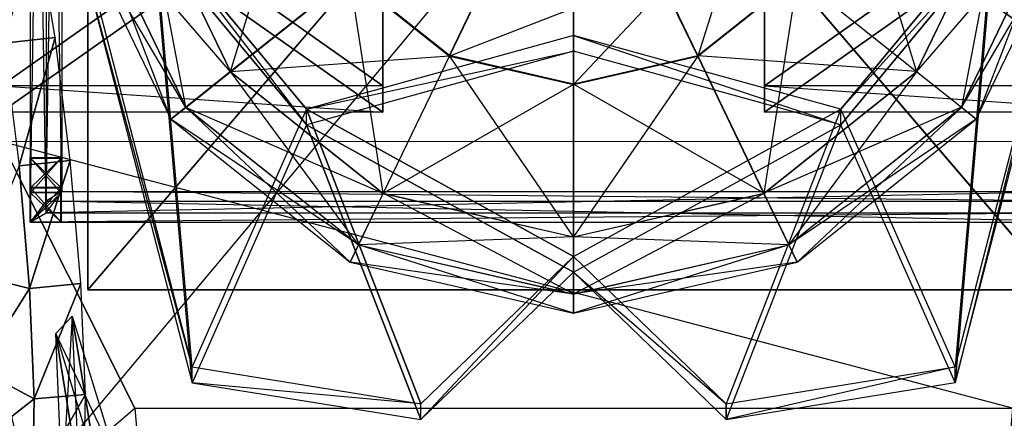
# Model space of a CAD drawing. Units: metres. Extents: x -44 to 43.8, y -47.3 to 49.7.
# Drawn here: x -13.1 to 10.2, y -14.6 to -5.2 of the extents above; entities that cross this region are included whole.
import ezdxf

# ---------------------------------------------------------------- set-up
doc = ezdxf.new("R2010")
doc.units = ezdxf.units.M

msp = doc.modelspace()

# ---------------------------------------------------------------- linework, layer by layer
for points in [[(-14.849823, 22.503311, 94.600937), (14.849228, 22.504257, 94.601471), (13.500168, -8.094833, 94.600098)], [(-13.498871, -8.095657, 94.599609), (13.500168, -8.094833, 94.600098), (-14.849823, 22.503311, 94.600937)], [(18.448593, 21.152985, 124.751282), (-18.000351, 21.15184, 124.750626), (-13.498962, -17.096588, 114.399017)], [(13.500092, -17.095718, 114.399506), (-13.498962, -17.096588, 114.399017), (18.448593, 21.152985, 124.751282)], [(-11.454895, 15.205948, 94.825516), (-11.454712, 12.603699, 89.200394), (-11.453949, -11.598038, 89.199326)], [(-11.453949, -11.598038, 89.199326), (-11.454895, 15.205948, 94.825516), (-11.454071, -11.598282, 94.824326)], [(0, 1.803818, 94.825119), (-11.454895, 15.205948, 94.825516), (-11.454071, -11.598282, 94.824326)], [(0, 1.803818, 94.825119), (11.455414, -11.59758, 94.824738), (11.454559, 15.20668, 94.825928)], [(-12.442062, 14.256653, 126.375961), (-12.442062, -9.779724, 119.935379), (-12.815338, 14.753815, 125.962677)], [(-12.815338, 14.753815, 125.962677), (-12.815338, -10.003647, 119.328888), (-12.442062, -9.779724, 119.935379)], [(-12.815338, 14.753815, 125.962677), (-12.815338, -10.003647, 119.328888), (-12.442062, 14.529907, 125.356186)], [(-12.442062, 14.529907, 125.356186), (-12.442062, -9.506485, 118.915619), (-12.815338, -10.003647, 119.328888)], [(-12.442062, 14.529907, 125.356186), (-12.442062, -9.506485, 118.915619), (-12.068802, 14.03273, 125.76947)], [(-12.068802, 14.03273, 125.76947), (-12.068802, -9.282562, 119.52211), (-12.442062, 14.256653, 126.375961)], [(-12.442062, 14.256653, 126.375961), (-12.442062, -9.779724, 119.935379), (-12.068802, -9.282562, 119.52211)], [(-12.068802, 14.03273, 125.76947), (-12.068802, -9.282562, 119.52211), (-12.442062, -9.506485, 118.915619)], [(0, 1.804047, 89.200119), (-11.454712, 12.603699, 89.200394), (-11.453949, -11.598038, 89.199326)], [(0, 1.804047, 89.200119), (11.45549, -11.597305, 89.199738), (11.454727, 12.604431, 89.200806)], [(0, 1.803818, 94.825119), (-11.454071, -11.598282, 94.824326), (11.455414, -11.59758, 94.824738)], [(0, 1.804047, 89.200119), (-11.453949, -11.598038, 89.199326), (11.45549, -11.597305, 89.199738)], [(0, 0.004074, 89.200012), (-2.927933, -6.070221, 89.203445), (-5.276581, -4.197235, 89.202393)], [(0, 0.004074, 89.200012), (0, -6.745224, 89.203827), (-2.927933, -6.070221, 89.203445)], [(0, 0.004074, 89.200012), (-2.927933, -6.070221, 89.203445), (0, 0.004074, 89.200012)], [(0, 0.004074, 89.200012), (5.277359, -4.203766, 89.202408), (2.928711, -6.076752, 89.203461)], [(0, 0.004074, 89.200012), (2.928711, -6.076752, 89.203461), (0, 0.004074, 89.200012)], [(0, 0.004074, 89.200012), (2.928711, -6.076752, 89.203461), (0, -6.745224, 89.203827)], [(0, 0.004074, 89.200012), (0, -6.745224, 89.203827), (0, 0.004074, 89.200012)], [(-8.999207, -3.605286, 71.202057), (-13.499161, -6.785446, 74.385956), (-13.499268, -0.425079, 68.018387)], [(-8.999207, -3.605286, 71.202057), (-4.499268, -0.425125, 68.018188), (-4.499161, -6.785477, 74.385727)], [(-4.499283, -1.048996, 67.39502), (-4.499268, -0.425125, 68.018188), (-4.499161, -6.785477, 74.385727)], [(4.499954, -0.425079, 68.018387), (4.500031, -7.409317, 73.762772), (4.499924, -1.04895, 67.395218)], [(4.500031, -7.409317, 73.762772), (4.500061, -6.785446, 74.385956), (4.499954, -0.425079, 68.018387)], [(9, -3.605286, 71.202057), (4.500061, -6.785446, 74.385956), (4.499954, -0.425079, 68.018387)], [(9, -3.605286, 71.202057), (13.499939, -0.425125, 68.018188), (13.500061, -6.785477, 74.385727)], [(-8.999237, -4.229156, 70.578903), (-13.499176, -7.409317, 73.762772), (-13.499283, -1.04895, 67.395218)], [(-8.999237, -4.229156, 70.578903), (-4.499283, -1.048996, 67.39502), (-4.499176, -7.409363, 73.762543)], [(-4.499161, -6.785477, 74.385727), (-4.499283, -1.048996, 67.39502), (-4.499176, -7.409363, 73.762543)], [(8.999985, -4.229156, 70.578903), (4.500031, -7.409317, 73.762772), (4.499924, -1.04895, 67.395218)], [(8.999985, -4.229156, 70.578903), (13.499924, -1.048996, 67.39502), (13.500031, -7.409363, 73.762543)], [(-6.579987, -1.499222, 85.600876), (-10.089722, -2.300278, 85.601334), (-8.091171, -6.450317, 85.603653)], [(-5.276581, -4.20575, 85.602386), (-8.091171, -6.450317, 85.603653), (-6.579987, -1.499222, 85.600876)], [(8.091949, -6.454346, 78.403671), (5.277359, -4.209808, 78.40242), (6.580765, -1.503265, 78.400879)], [(10.0905, -2.304321, 78.401337), (6.580765, -1.503265, 78.400879), (8.091949, -6.454346, 78.403671)], [(-10.089722, -2.300278, 85.601334), (-11.405884, -2.60144, 84.251495), (-9.146652, -7.292786, 84.254135)], [(-11.405884, -2.603989, 79.751511), (-10.089722, -2.304321, 78.401337), (-8.091171, -6.454361, 78.403671)], [(-8.091171, -6.450317, 85.603653), (-9.146652, -7.292786, 84.254135), (-10.089722, -2.300278, 85.601334)], [(-8.091171, -6.454361, 78.403671), (-5.276581, -4.209808, 78.40242), (-10.089722, -2.304321, 78.401337)], [(5.277359, -4.20575, 85.602386), (8.091949, -6.450302, 85.603653), (10.0905, -2.300278, 85.601334)], [(10.0905, -2.300278, 85.601334), (11.406662, -2.60144, 84.251495), (8.091949, -6.450302, 85.603653)], [(9.14743, -7.295319, 79.75415), (8.091949, -6.454346, 78.403671), (10.0905, -2.304321, 78.401337)], [(11.406662, -2.603989, 79.751511), (10.0905, -2.304321, 78.401337), (9.14743, -7.295319, 79.75415)], [(-11.405884, -2.60144, 84.251495), (-11.844589, -2.70285, 82.001556), (-9.498474, -7.574615, 82.004288)], [(-11.844589, -2.70285, 82.001556), (-11.405884, -2.603989, 79.751511), (-9.146652, -7.295319, 79.75415)], [(-9.498474, -7.574615, 82.004288), (-9.146652, -7.295319, 79.75415), (-11.844589, -2.70285, 82.001556)], [(-9.146652, -7.292786, 84.254135), (-9.498474, -7.574615, 82.004288), (-11.405884, -2.60144, 84.251495)], [(-9.146652, -7.295319, 79.75415), (-8.091171, -6.454361, 78.403671), (-11.405884, -2.603989, 79.751511)], [(8.091949, -6.450302, 85.603653), (9.14743, -7.292786, 84.254135), (11.406662, -2.60144, 84.251495)], [(11.406662, -2.60144, 84.251495), (11.845367, -2.70285, 82.001556), (9.14743, -7.292786, 84.254135)], [(9.499252, -7.574615, 82.004288), (9.14743, -7.295319, 79.75415), (11.406662, -2.603989, 79.751511)], [(9.14743, -7.292786, 84.254135), (9.499252, -7.574615, 82.004288), (11.845367, -2.70285, 82.001556)], [(11.845367, -2.70285, 82.001556), (11.406662, -2.603989, 79.751511), (9.499252, -7.574615, 82.004288)], [(-9.899612, -2.98909, 117.789322), (-11.699615, -2.98912, 117.789291), (-8.999237, -13.420593, 114.993652)], [(-11.699615, -2.98912, 117.789291), (-8.999237, -13.420593, 114.993652), (-11.699615, -3.361557, 119.180222)], [(-6.299469, -7.708023, 118.015442), (-9.899612, -3.361511, 119.180252), (-9.899612, -2.98909, 117.789322)], [(-6.299469, -7.335281, 116.624512), (-9.899612, -2.98909, 117.789322), (-6.299469, -7.708023, 118.015442)], [(-6.299469, -7.335281, 116.624512), (-8.999237, -13.420593, 114.993652), (-9.899612, -2.98909, 117.789322)], [(9.899567, -2.988525, 117.789673), (6.299744, -7.334869, 116.624741), (9.899536, -3.360931, 119.180618)], [(8.999969, -13.420029, 114.993973), (6.299744, -7.334869, 116.624741), (9.899567, -2.988525, 117.789673)], [(8.999939, -13.792801, 116.384872), (11.699554, -3.36087, 119.180649), (11.69957, -2.988464, 117.789703)], [(8.999969, -13.420029, 114.993973), (11.69957, -2.988464, 117.789703), (8.999939, -13.792801, 116.384872)], [(11.69957, -2.988464, 117.789703), (9.899567, -2.988525, 117.789673), (8.999969, -13.420029, 114.993973)], [(-12.667099, -3.022171, 96.391602), (-13.874161, -3.16951, 96.270737), (-13.438751, -5.779831, 94.976669)], [(-12.667099, -3.022171, 96.391602), (-13.438751, -5.779831, 94.976669), (-12.230118, -5.641769, 95.092911)], [(2.928711, -6.082779, 78.403473), (2.14772, -4.462555, 75.70256), (3.870071, -3.089035, 75.701767)], [(5.277359, -4.209808, 78.40242), (3.870071, -3.089035, 75.701767), (2.928711, -6.082779, 78.403473)], [(-9.899612, -3.361511, 119.180252), (-11.699615, -3.361557, 119.180222), (-8.999252, -13.793365, 116.384552)], [(-11.699615, -3.361557, 119.180222), (-8.999252, -13.793365, 116.384552), (-8.999237, -13.420593, 114.993652)], [(-6.299469, -7.708023, 118.015442), (-8.999252, -13.793365, 116.384552), (-9.899612, -3.361511, 119.180252)], [(9.899536, -3.360931, 119.180618), (6.299728, -7.707611, 118.015671), (6.299744, -7.334869, 116.624741)], [(8.999939, -13.792801, 116.384872), (6.299728, -7.707611, 118.015671), (9.899536, -3.360931, 119.180618)], [(11.699554, -3.36087, 119.180649), (9.899536, -3.360931, 119.180618), (8.999939, -13.792801, 116.384872)], [(-8.999207, -3.605286, 71.202057), (-4.499161, -6.785477, 74.385727), (-13.499161, -6.785446, 74.385956)], [(9, -3.605286, 71.202057), (13.500061, -6.785477, 74.385727), (4.500061, -6.785446, 74.385956)], [(-8.999237, -4.229156, 70.578903), (-4.499176, -7.409363, 73.762543), (-13.499176, -7.409317, 73.762772)], [(-5.276581, -4.20575, 85.602386), (-8.091171, -6.450317, 85.603653), (-4.489914, -9.32222, 85.60527)], [(-8.091171, -6.454361, 78.403671), (-5.276581, -4.209808, 78.40242), (-2.927933, -6.082779, 78.403473)], [(-2.927933, -6.070221, 89.203445), (-2.927933, -6.078735, 85.603455), (-5.276581, -4.197235, 89.202393)], [(-5.276581, -4.197235, 89.202393), (-5.276581, -4.20575, 85.602386), (-2.927933, -6.078735, 85.603455)], [(-2.927933, -6.078735, 85.603455), (-4.489914, -9.32222, 85.60527), (-5.276581, -4.20575, 85.602386)], [(-2.927933, -6.082779, 78.403473), (-2.146942, -4.462555, 75.70256), (-5.276581, -4.209808, 78.40242)], [(5.277359, -4.203766, 89.202408), (5.277359, -4.20575, 85.602386), (2.928711, -6.076752, 89.203461)], [(5.277359, -4.20575, 85.602386), (8.091949, -6.450302, 85.603653), (2.928711, -6.078735, 85.603455)], [(2.928711, -6.076752, 89.203461), (2.928711, -6.078735, 85.603455), (5.277359, -4.20575, 85.602386)], [(4.490692, -9.326263, 78.405289), (2.928711, -6.082779, 78.403473), (5.277359, -4.209808, 78.40242)], [(8.091949, -6.454346, 78.403671), (5.277359, -4.209808, 78.40242), (4.490692, -9.326263, 78.405289)], [(8.999985, -4.229156, 70.578903), (13.500031, -7.409363, 73.762543), (4.500031, -7.409317, 73.762772)], [(-2.927933, -6.082779, 78.403473), (-2.146942, -4.462555, 75.70256), (0, -4.952759, 75.702835)], [(2.928711, -6.082779, 78.403473), (2.14772, -4.462555, 75.70256), (0, -6.751236, 78.403839)], [(0, -6.751236, 78.403839), (0, -4.952759, 75.702835), (2.14772, -4.462555, 75.70256)], [(0, -6.751236, 78.403839), (0, -4.952759, 75.702835), (-2.927933, -6.082779, 78.403473)], [(-12.230118, -5.641769, 95.092911), (-13.438751, -5.779831, 94.976669), (-13.080643, -8.67337, 94.556213)], [(-12.230118, -5.641769, 95.092911), (-13.080643, -8.67337, 94.556213), (-11.870758, -8.54567, 94.670959)], [(-0.000107, -5.59642, 117.090591), (-6.299469, -7.335281, 116.624512), (-0.000137, -5.969162, 118.481522)], [(-6.299469, -7.335281, 116.624512), (0, -10.812347, 115.692734), (-0.000107, -5.59642, 117.090591)], [(6.299728, -7.707611, 118.015671), (-0.000137, -5.969162, 118.481522), (-0.000107, -5.59642, 117.090591)], [(6.299744, -7.334869, 116.624741), (-0.000107, -5.59642, 117.090591), (6.299728, -7.707611, 118.015671)], [(6.299744, -7.334869, 116.624741), (-0.000107, -5.59642, 117.090591), (0, -10.812347, 115.692734)], [(-0.000137, -5.969162, 118.481522), (-6.299469, -7.708023, 118.015442), (-6.299469, -7.335281, 116.624512)], [(-6.299469, -7.708023, 118.015442), (0, -11.185089, 117.083649), (-0.000137, -5.969162, 118.481522)], [(6.299728, -7.707611, 118.015671), (-0.000137, -5.969162, 118.481522), (0, -11.185089, 117.083649)], [(-4.489914, -9.326263, 78.405289), (-2.927933, -6.082779, 78.403473), (-8.091171, -6.454361, 78.403671)], [(-2.927933, -6.078735, 85.603455), (-4.489914, -9.32222, 85.60527), (0, -10.347183, 85.605835)], [(-4.489914, -9.326263, 78.405289), (-2.927933, -6.082779, 78.403473), (0, -6.751236, 78.403839)], [(0, -6.745224, 89.203827), (0, -6.747192, 85.603806), (-2.927933, -6.070221, 89.203445)], [(-2.927933, -6.070221, 89.203445), (-2.927933, -6.078735, 85.603455), (0, -6.747192, 85.603806)], [(0, -6.747192, 85.603806), (0, -10.347183, 85.605835), (-2.927933, -6.078735, 85.603455)], [(2.928711, -6.076752, 89.203461), (2.928711, -6.078735, 85.603455), (0, -6.745224, 89.203827)], [(2.928711, -6.078735, 85.603455), (4.490692, -9.32222, 85.60527), (0, -6.747192, 85.603806)], [(0, -6.745224, 89.203827), (0, -6.747192, 85.603806), (2.928711, -6.078735, 85.603455)], [(4.490692, -9.326263, 78.405289), (2.928711, -6.082779, 78.403473), (0, -10.351242, 78.405853)], [(0, -10.351242, 78.405853), (0, -6.751236, 78.403839), (2.928711, -6.082779, 78.403473)], [(2.928711, -6.078735, 85.603455), (4.490692, -9.32222, 85.60527), (8.091949, -6.450302, 85.603653)], [(-8.091171, -6.450317, 85.603653), (-9.146652, -7.292786, 84.254135), (-5.075653, -10.539291, 84.255951)], [(-9.146652, -7.295319, 79.75415), (-8.091171, -6.454361, 78.403671), (-4.489914, -9.326263, 78.405289)], [(-4.489914, -9.32222, 85.60527), (-5.075653, -10.539291, 84.255951), (-8.091171, -6.450317, 85.603653)], [(8.091949, -6.450302, 85.603653), (9.14743, -7.292786, 84.254135), (4.490692, -9.32222, 85.60527)], [(5.076447, -10.541809, 79.755966), (4.490692, -9.326263, 78.405289), (8.091949, -6.454346, 78.403671)], [(9.14743, -7.295319, 79.75415), (8.091949, -6.454346, 78.403671), (5.076447, -10.541809, 79.755966)], [(-13.499161, -6.785446, 74.385956), (-4.499176, -7.409363, 73.762543), (-13.499176, -7.409317, 73.762772)], [(-4.499176, -7.409363, 73.762543), (-4.499161, -6.785477, 74.385727), (-13.499161, -6.785446, 74.385956)], [(0, -10.351242, 78.405853), (0, -6.751236, 78.403839), (-4.489914, -9.326263, 78.405289)], [(0, -6.747192, 85.603806), (0, -10.347183, 85.605835), (4.490692, -9.32222, 85.60527)], [(4.500061, -6.785446, 74.385956), (13.500031, -7.409363, 73.762543), (4.500031, -7.409317, 73.762772)], [(13.500031, -7.409363, 73.762543), (13.500061, -6.785477, 74.385727), (4.500061, -6.785446, 74.385956)], [(-9.146652, -7.292786, 84.254135), (-9.498474, -7.574615, 82.004288), (-5.270905, -10.945984, 82.00618)], [(-9.498474, -7.574615, 82.004288), (-9.146652, -7.295319, 79.75415), (-5.075653, -10.541809, 79.755966)], [(-5.075653, -10.539291, 84.255951), (-5.270905, -10.945984, 82.00618), (-9.146652, -7.292786, 84.254135)], [(-5.075653, -10.541809, 79.755966), (-4.489914, -9.326263, 78.405289), (-9.146652, -7.295319, 79.75415)], [(-8.999237, -13.420593, 114.993652), (-3.599258, -14.289734, 114.760757), (-6.299469, -7.335281, 116.624512)], [(-6.299469, -7.335281, 116.624512), (-3.599258, -14.289734, 114.760757), (0, -10.812347, 115.692734)], [(3.600006, -14.289505, 114.760895), (0, -10.812347, 115.692734), (6.299744, -7.334869, 116.624741)], [(3.600006, -14.289505, 114.760895), (8.999969, -13.420029, 114.993973), (6.299744, -7.334869, 116.624741)], [(4.490692, -9.32222, 85.60527), (5.076447, -10.539291, 84.255951), (9.14743, -7.292786, 84.254135)], [(9.14743, -7.292786, 84.254135), (9.499252, -7.574615, 82.004288), (5.076447, -10.539291, 84.255951)], [(5.271683, -10.945984, 82.00618), (5.076447, -10.541809, 79.755966), (9.14743, -7.295319, 79.75415)], [(9.499252, -7.574615, 82.004288), (9.14743, -7.295319, 79.75415), (5.271683, -10.945984, 82.00618)], [(-5.270905, -10.945984, 82.00618), (-5.075653, -10.541809, 79.755966), (-9.498474, -7.574615, 82.004288)], [(5.076447, -10.539291, 84.255951), (5.271683, -10.945984, 82.00618), (9.499252, -7.574615, 82.004288)], [(-8.999252, -13.793365, 116.384552), (-3.599274, -14.662521, 116.151672), (-6.299469, -7.708023, 118.015442)], [(-6.299469, -7.708023, 118.015442), (-3.599274, -14.662521, 116.151672), (0, -11.185089, 117.083649)], [(3.599991, -14.662277, 116.151794), (0, -11.185089, 117.083649), (6.299728, -7.707611, 118.015671)], [(3.599991, -14.662277, 116.151794), (8.999939, -13.792801, 116.384872), (6.299728, -7.707611, 118.015671)], [(-13.498871, -8.095657, 94.599609), (-13.498962, -17.096588, 114.399017), (-10.34848, -14.395142, 84.699356)], [(-13.498871, -8.095657, 94.599609), (13.500168, -8.094833, 94.600098), (10.35054, -14.394501, 84.699753)], [(-10.34848, -14.395142, 84.699356), (10.35054, -14.394501, 84.699753), (-13.498871, -8.095657, 94.599609)], [(-11.870758, -8.54567, 94.670959), (-13.080643, -8.67337, 94.556213), (-12.834869, -11.567017, 95.050552)], [(-11.870758, -8.54567, 94.670959), (-12.834869, -11.567017, 95.050552), (-11.624084, -11.4496, 95.167053)], [(-12.096146, -9.299759, 119.517441), (-12.096146, -8.485352, 116.478027), (-12.817886, -8.485352, 116.478027)], [(-12.096146, -9.299759, 119.517441), (-12.817886, -8.485352, 116.478027), (-12.817886, -9.299759, 119.517456)], [(-12.817886, -9.299759, 119.517456), (-12.817886, -8.485352, 116.478027), (-12.817886, -9.182495, 116.291229)], [(-12.096146, -8.485352, 116.478027), (-12.817886, -8.485352, 116.478027), (-12.096146, -9.182495, 116.291229)], [(-12.096146, -9.182495, 116.291229), (-12.817886, -8.485352, 116.478027), (-12.817886, -9.182495, 116.291229)], [(-12.807709, -9.30896, 119.514984), (-12.807709, -8.494553, 116.475555), (-12.807709, -9.191696, 116.288757)], [(-12.807709, -9.30896, 119.514984), (-12.807709, -8.494553, 116.475555), (-12.085953, -8.494553, 116.475555)], [(-12.807709, -9.30896, 119.514984), (-12.085953, -8.494553, 116.475555), (-12.085953, -9.30896, 119.514984)], [(-12.807709, -8.494553, 116.475555), (-12.807709, -9.191696, 116.288757), (-12.085953, -8.494553, 116.475555)], [(-12.085953, -8.494553, 116.475555), (-12.807709, -9.191696, 116.288757), (-12.085953, -9.191696, 116.288757)], [(-12.096146, -9.299759, 119.517441), (-12.096146, -8.485352, 116.478027), (-12.096146, -9.182495, 116.291229)], [(-12.085953, -9.30896, 119.514984), (-12.085953, -8.494553, 116.475555), (-12.085953, -9.191696, 116.288757)], [(-13.080643, -8.67337, 94.556213), (-14.130768, -11.250092, 96.238846), (-12.834869, -11.567017, 95.050552)], [(-12.817886, -9.299759, 119.517456), (-12.817886, -9.182495, 116.291229), (-12.817886, -9.996918, 119.330643)], [(-12.096146, -9.996902, 119.330643), (-12.096146, -9.182495, 116.291229), (-12.817886, -9.182495, 116.291229)], [(-12.096146, -9.996902, 119.330643), (-12.817886, -9.182495, 116.291229), (-12.817886, -9.996918, 119.330643)], [(-12.807709, -9.30896, 119.514984), (-12.807709, -9.191696, 116.288757), (-12.807709, -10.006104, 119.328186)], [(-12.807709, -10.006104, 119.328186), (-12.807709, -9.191696, 116.288757), (-12.085953, -9.191696, 116.288757)], [(-12.807709, -10.006104, 119.328186), (-12.085953, -9.191696, 116.288757), (-12.085953, -10.006119, 119.328186)], [(-12.442062, -9.506485, 118.915619), (12.44223, -9.506485, 118.915619), (-12.068802, -9.282562, 119.52211)], [(-12.068802, -9.282562, 119.52211), (12.06897, -9.282562, 119.52211), (-12.442062, -9.779724, 119.935379)], [(-12.442062, -9.779724, 119.935379), (12.44223, -9.779724, 119.935379), (12.06897, -9.282562, 119.52211)], [(-12.096146, -9.299759, 119.517441), (-12.096146, -9.182495, 116.291229), (-12.096146, -9.996902, 119.330643)], [(-12.085953, -9.30896, 119.514984), (-12.085953, -9.191696, 116.288757), (-12.085953, -10.006119, 119.328186)], [(-12.068802, -9.282562, 119.52211), (12.06897, -9.282562, 119.52211), (12.44223, -9.506485, 118.915619)], [(-12.096146, -9.299759, 119.517441), (-12.817886, -9.299759, 119.517456), (-12.096146, -9.996902, 119.330643)], [(-12.096146, -9.996902, 119.330643), (-12.817886, -9.299759, 119.517456), (-12.817886, -9.996918, 119.330643)], [(-12.815338, -10.003662, 119.328888), (12.815506, -10.003662, 119.328888), (-12.442062, -9.506485, 118.915619)], [(-12.807709, -9.30896, 119.514984), (-12.807709, -10.006104, 119.328186), (-12.085953, -9.30896, 119.514984)], [(-12.085953, -9.30896, 119.514984), (-12.807709, -10.006104, 119.328186), (-12.085953, -10.006119, 119.328186)], [(-12.442062, -9.506485, 118.915619), (12.44223, -9.506485, 118.915619), (12.815506, -10.003662, 119.328888)], [(-4.489914, -9.32222, 85.60527), (-5.075653, -10.539291, 84.255951), (0, -11.697968, 84.256592)], [(-5.075653, -10.541809, 79.755966), (-4.489914, -9.326263, 78.405289), (0, -10.351242, 78.405853)], [(0, -10.347183, 85.605835), (0, -11.697968, 84.256592), (-4.489914, -9.32222, 85.60527)], [(4.490692, -9.32222, 85.60527), (5.076447, -10.539291, 84.255951), (0, -10.347183, 85.605835)], [(5.076447, -10.541809, 79.755966), (4.490692, -9.326263, 78.405289), (0, -11.700485, 79.756622)], [(0, -11.700485, 79.756622), (0, -10.351242, 78.405853), (4.490692, -9.326263, 78.405289)], [(-12.442062, -9.779724, 119.935379), (12.44223, -9.779724, 119.935379), (-12.815338, -10.003662, 119.328888)], [(-12.815338, -10.003662, 119.328888), (12.815506, -10.003662, 119.328888), (12.44223, -9.779724, 119.935379)], [(0, -11.700485, 79.756622), (0, -10.351242, 78.405853), (-5.075653, -10.541809, 79.755966)], [(0, -10.347183, 85.605835), (0, -11.697968, 84.256592), (5.076447, -10.539291, 84.255951)], [(-5.075653, -10.539291, 84.255951), (-5.270905, -10.945984, 82.00618), (0, -12.149216, 82.006866)], [(-5.270905, -10.945984, 82.00618), (-5.075653, -10.541809, 79.755966), (0, -11.700485, 79.756622)], [(0, -11.697968, 84.256592), (0, -12.149216, 82.006866), (-5.075653, -10.539291, 84.255951)], [(5.076447, -10.539291, 84.255951), (5.271683, -10.945984, 82.00618), (0, -11.697968, 84.256592)], [(5.271683, -10.945984, 82.00618), (5.076447, -10.541809, 79.755966), (0, -12.149216, 82.006866)], [(0, -12.149216, 82.006866), (0, -11.700485, 79.756622), (5.076447, -10.541809, 79.755966)], [(-3.599274, -14.662521, 116.151672), (0, -11.185089, 117.083649), (0, -10.812347, 115.692734)], [(-3.599258, -14.289734, 114.760757), (0, -10.812347, 115.692734), (-3.599274, -14.662521, 116.151672)], [(3.600006, -14.289505, 114.760895), (0, -10.812347, 115.692734), (0, -11.185089, 117.083649)], [(0, -12.149216, 82.006866), (0, -11.700485, 79.756622), (-5.270905, -10.945984, 82.00618)], [(0, -11.697968, 84.256592), (0, -12.149216, 82.006866), (5.271683, -10.945984, 82.00618)], [(-12.834869, -11.567017, 95.050552), (-14.130768, -11.250092, 96.238846), (-14.037674, -13.470673, 97.396347)], [(3.599991, -14.662277, 116.151794), (0, -11.185089, 117.083649), (3.600006, -14.289505, 114.760895)], [(-12.834869, -11.567017, 95.050552), (-14.037674, -13.470673, 97.396347), (-12.725464, -14.177414, 96.41127)], [(-11.624084, -11.4496, 95.167053), (-12.834869, -11.567017, 95.050552), (-12.725464, -14.177414, 96.41127)], [(-11.624084, -11.4496, 95.167053), (-12.725464, -14.177414, 96.41127), (-11.514313, -14.069336, 96.532623)], [(-11.454071, -11.598282, 94.824326), (-11.453949, -11.598038, 89.199326), (11.45549, -11.597305, 89.199738)], [(-11.454071, -11.598282, 94.824326), (11.45549, -11.597305, 89.199738), (11.455414, -11.59758, 94.824738)], [(-11.823639, -12.220383, 93.29599), (-10.768036, -15.684616, 87.266998), (-12.213928, -12.635086, 93.108597)], [(-12.062805, -16.235077, 95.097107), (-12.213928, -12.635086, 93.108597), (-11.823639, -12.220383, 93.29599)], [(-11.660706, -15.966171, 95.315308), (-11.823639, -12.220383, 93.29599), (-12.062805, -16.235077, 95.097107)], [(-11.823639, -12.220383, 93.29599), (-9.988678, -23.542908, 87.68483), (-11.660706, -15.966171, 95.315308)], [(-11.823639, -12.220383, 93.29599), (-10.768036, -15.684616, 87.266998), (-9.988678, -23.542908, 87.68483)], [(-12.213928, -12.635086, 93.108597), (-11.229721, -15.87973, 87.500854), (-10.768036, -15.684616, 87.266998)], [(-12.213928, -12.635086, 93.108597), (-10.497375, -23.239624, 87.870956), (-12.062805, -16.235077, 95.097107)], [(-12.213928, -12.635086, 93.108597), (-11.229721, -15.87973, 87.500854), (-10.497375, -23.239624, 87.870956)], [(-8.999237, -13.420593, 114.993652), (-3.599258, -14.289734, 114.760757), (-8.999252, -13.793365, 116.384552)], [(3.599991, -14.662277, 116.151794), (8.999939, -13.792801, 116.384872), (8.999969, -13.420029, 114.993973)], [(3.600006, -14.289505, 114.760895), (8.999969, -13.420029, 114.993973), (3.599991, -14.662277, 116.151794)], [(-12.725464, -14.177414, 96.41127), (-14.037674, -13.470673, 97.396347), (-14.069763, -15.232956, 99.177521)], [(-8.999252, -13.793365, 116.384552), (-3.599274, -14.662521, 116.151672), (-3.599258, -14.289734, 114.760757)], [(-12.906097, -16.148941, 109.659042), (-14.582367, -14.178162, 111.532059), (-13.377823, -14.070068, 111.707367)], [(-11.514313, -14.069336, 96.532623), (-12.725464, -14.177414, 96.41127), (-12.763214, -16.2491, 98.505173)], [(-11.514313, -14.069336, 96.532623), (-12.763214, -16.2491, 98.505173), (-11.552155, -16.148407, 98.634018)], [(-12.906097, -16.148941, 109.659042), (-14.112305, -16.249634, 109.490997), (-14.582367, -14.178162, 111.532059)], [(-12.725464, -14.177414, 96.41127), (-14.069763, -15.232956, 99.177521), (-12.763214, -16.2491, 98.505173)], [(-10.34848, -14.395142, 84.699356), (-8.998093, -30.145035, 85.598694), (-13.498962, -17.096588, 114.399017)], [(10.35054, -14.394501, 84.699753), (9.001007, -30.144455, 85.599014), (13.500092, -17.095718, 114.399506)]]:
    msp.add_3dface(points)

doc.saveas('drawing.dxf')
